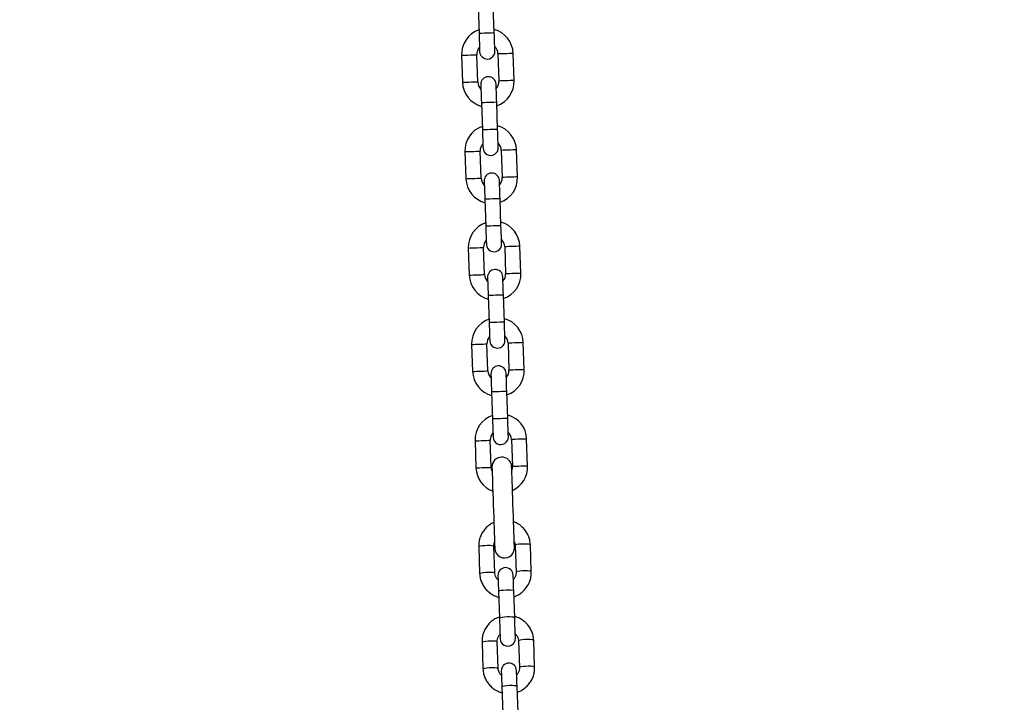
# Model space of a CAD drawing. Units: millimetres. Extents: x 0.1 to 13.3, y -4.7 to 12.1.
# Drawn here: x 1.8 to 2.2, y 7.3 to 7.5 of the extents above; entities that cross this region are included whole.
import ezdxf

# ---------------------------------------------------------------- set-up
doc = ezdxf.new("R2010")
doc.units = ezdxf.units.MM
doc.header["$PDSIZE"] = -1
doc.layers.add('DIASTASEIS', color=253, linetype='Continuous', lineweight=5)
doc.styles.get("Standard").update_dxf_attribs({"font": 'ARIALN.TTF'})
doc.dimstyles.get("Standard").update_dxf_attribs({"dimtxt": 0.18, "dimasz": 0.15, "dimexe": 0.18, "dimexo": 0.0625, "dimgap": 0.09, "dimtad": 0, "dimtih": 1, "dimtoh": 1, "dimzin": 0, "dimdsep": 46, "dimtxsty": 'Standard', "dimblk": 'OBLIQUE', "dimcen": 0.09, "dimadec": 0, "dimazin": 0, "dimtfac": 1, "dimtofl": 0, "dimtmove": 0, "dimatfit": 3, "dimfxl": 1, "dimtolj": 1, "dimtzin": 0, "dimarcsym": 0})

# ---------------------------------------------------------------- blocks, each defined once
blk = doc.blocks.new('_Oblique')
at = {"color": 0, "linetype": 'ByBlock', "lineweight": -2}
blk.add_line((-0.5, -0.5), (0.5, 0.5), dxfattribs=at)
blk = doc.blocks.new('*D10')
at = {"layer": 'Defpoints', "color": 0}
for p in [(0.6805596000603629, 9.660845598443517), (5.235227009577059, 9.660845598443517), (3.398367017650529, 6.50484301732398)]:
    blk.add_point(p, dxfattribs=at)
at = {"layer": 'DIASTASEIS', "color": 0, "lineweight": -2}
for p, q in [((5.172727009577059, 9.660845598443517), (0.5005596000603629, 9.660845598443517)), ((0.6805596000603629, 9.660845598443517), (0.6805596000603628, 8.264747445673652)), ((0.6805596000603626, 6.50484301732398), (0.6805596000603628, 7.900941170093844)), ((3.335867017650529, 6.50484301732398), (0.5005596000603627, 6.50484301732398))]:
    blk.add_line(p, q, dxfattribs=at)
at = {"layer": 'DIASTASEIS', "color": 0, "linetype": 'ByBlock', "lineweight": -2, "xscale": 0.15, "yscale": 0.15, "zscale": 0.15}
for p, rotation in [((0.6805596000603629, 9.660845598443517), 90), ((0.6805596000603626, 6.50484301732398), 270)]:
    blk.add_blockref('_Oblique', p, dxfattribs=dict(at, rotation=rotation))
at = {"layer": 'DIASTASEIS', "color": 0, "insert": (0.6805596000603628, 8.082844307883748), "char_height": 0.18, "attachment_point": 5}
blk.add_mtext('\\A1;3.20', dxfattribs=at)
blk = doc.blocks.new('OPSHA_S030')
at = {"color": 7, "linetype": 'Continuous', "lineweight": 25}
for p, q in [((15.65415231187826, 7.882074837976909), (15.65453616579062, 7.87108153610847)), ((15.66073242624289, 7.871297900969005), (15.66034857233053, 7.882291202837443)), ((15.64744082887655, 7.862228517824626), (15.64782468278891, 7.851235215956187)), ((15.65402094324118, 7.851451580816722), (15.65363708932883, 7.862444882685161)), ((15.66223184068686, 7.862745021873927), (15.66261569459921, 7.851751720005488)), ((15.66881195505148, 7.851968114668345), (15.66842810113913, 7.862961416536784)), ((15.65552035768515, 7.842898716622805), (15.6559042115975, 7.831905414754367)), ((15.66210047204977, 7.832121794516063), (15.66171661813742, 7.84311508148334)), ((15.64880887468344, 7.823052396470523), (15.64919272859579, 7.812059094602084)), ((15.65538898904806, 7.81227547436378), (15.65500513513571, 7.823268776232219)), ((15.66359988649374, 7.823568900519824), (15.6639837404061, 7.812575613552546)), ((15.67018000085837, 7.812791978413081), (15.66979614694601, 7.82378528028152)), ((15.65688840349203, 7.803722595268702), (15.65727225740439, 7.792729293400264)), ((15.66346851785666, 7.79294567316196), (15.6630846639443, 7.803938960129237)), ((15.66496793230063, 7.784392779165721), (15.66535178621298, 7.773399492198443)), ((15.67154804666525, 7.773615857058978), (15.6711641927529, 7.784609158927417)), ((15.65017692049032, 7.78387627511642), (15.65056101282126, 7.772882973247981)), ((15.65675703485495, 7.773099353009677), (15.65637318094259, 7.784092654878116)), ((15.65825644929892, 7.764546473914599), (15.65864054162985, 7.753553172046161)), ((15.66483656366354, 7.753769551807856), (15.66445270975119, 7.764762838775134)), ((15.65154496629721, 7.744700153762317), (15.65192905862814, 7.733706851893878)), ((15.65812508066183, 7.733923231655574), (15.65774122674948, 7.744916533524012)), ((15.66633597810751, 7.745216657811618), (15.66671983201987, 7.73422337084434)), ((15.67291609247214, 7.734439735704875), (15.67253223855978, 7.745433037573314)), ((15.6596244951058, 7.725370352560496), (15.66000858743674, 7.714377050692057)), ((15.66620460947043, 7.714593423003173), (15.66582075555807, 7.725586732322192)), ((15.65291301210409, 7.705524032408213), (15.65329710443503, 7.694530730539775)), ((15.6594933648873, 7.694747110301471), (15.65910927255636, 7.705740412169909)), ((15.6677040239144, 7.706040543908095), (15.66808811624533, 7.695047242039657)), ((15.67428413827902, 7.695263621801352), (15.67390028436667, 7.706256923669791)), ((15.65441552598959, 7.662501593524432), (15.65479556520468, 7.651615281993365)), ((15.66099182565695, 7.651831661755061), (15.66061178644186, 7.662717973286128)), ((15.66920653779989, 7.663018112474894), (15.66958657701498, 7.652131797218537)), ((15.67578283746725, 7.652348173254943), (15.67540279825216, 7.66323448478601)), ((15.66245237787253, 7.644391675883746), (15.66283265550619, 7.633505364352679)), ((15.66902891595846, 7.633721740389085), (15.6686486383248, 7.644608051920152)), ((15.67056123216635, 7.624223248505807), (15.67094150980002, 7.613336935112095)), ((15.67713753183371, 7.613553312079823), (15.67675749261862, 7.624439624542212)), ((15.65577022035605, 7.62370673514328), (15.65615049798971, 7.61282042268089)), ((15.66234652002341, 7.613036798717296), (15.66196648080832, 7.623923113042331)), ((15.66380707223898, 7.605596814708626), (15.66418734987265, 7.594710501780575)), ((15.67038361032492, 7.594926878282642), (15.67000333269125, 7.605813191676354))]:
    blk.add_line(p, q, dxfattribs=at)
at = {"color": 8, "linetype": 'Continuous', "lineweight": 25, "flags": 128}
for points in [[(15.66073242624289, 7.871297900969005), (15.6606854577828, 7.871296261841273), (15.66031733949667, 7.871283417040324), (15.6596256871987, 7.871259247356868), (15.65869394739157, 7.871226733023143), (15.65763441522604, 7.871189718538737), (15.65657464464194, 7.871152704054332), (15.65564290483481, 7.871120189720607), (15.65495125253683, 7.87109602003715), (15.65458337266928, 7.871083175236201), (15.65453616579062, 7.87108153610847)], [(15.64744082887655, 7.862228517824626), (15.64762774904257, 7.862235044533229), (15.64816562135702, 7.862253819996333), (15.64898983438498, 7.86228260903976), (15.65000096757895, 7.862317924791789), (15.65107695062643, 7.862355475717997), (15.6520880838204, 7.862390791470027), (15.65291229684836, 7.862419580513453), (15.65345016916281, 7.862438355976558), (15.65363708932883, 7.862444882685161), (15.65363708932883, 7.862444882685161)], [(15.66842810113913, 7.862961416536784), (15.66824118097311, 7.862954889828181), (15.66770330865866, 7.862936084562755), (15.6668790956307, 7.862907295519328), (15.66586796243674, 7.862872009569621), (15.66479197938925, 7.86283442884109), (15.66378084619528, 7.862799113089061), (15.66295663316733, 7.862770324045634), (15.66241876085287, 7.86275154858253), (15.66223184068686, 7.862745021873927), (15.66223184068686, 7.862745021873927)], [(15.64782468278891, 7.851235215956187), (15.64801160295492, 7.85124174266479), (15.64854971368796, 7.851260518127894), (15.64937392671591, 7.851289307171321), (15.6503848214913, 7.85132462292335), (15.65146080453879, 7.851362203651881), (15.65247193773276, 7.851397489601588), (15.65329615076071, 7.851426278645015), (15.65383426149374, 7.851445054108119), (15.65402094324118, 7.851451580816722), (15.65402094324118, 7.851451580816722)], [(15.66881195505148, 7.851968114668345), (15.66862503488547, 7.851961587959742), (15.66808716257101, 7.851942782694316), (15.66726294954306, 7.851914023453212), (15.66625181634909, 7.851878707701182), (15.6651758333016, 7.851841126972651), (15.66416493852621, 7.851805811220622), (15.66334048707968, 7.851777051979518), (15.66280261476523, 7.851758246714091), (15.66261569459921, 7.851751720005488), (15.66261569459921, 7.851751720005488)], [(15.66171661813742, 7.84311508148334), (15.66166964967734, 7.843113442355609), (15.6613015313912, 7.84310059755466), (15.66060987909323, 7.843076442772364), (15.6596781392861, 7.843043898636317), (15.65861860712057, 7.843006899053073), (15.65755883653647, 7.842969899469828), (15.65662709672934, 7.842937355333781), (15.65593544443136, 7.842913200551486), (15.65556756456381, 7.842900355750537), (15.65552035768515, 7.842898716622805)], [(15.66210047204977, 7.832121794516063), (15.66205350358969, 7.83212014048717), (15.66168538530356, 7.832107295686221), (15.66099373300558, 7.832083140903926), (15.66006199319845, 7.832050596767878), (15.65900246103293, 7.832013597184634), (15.65794269044882, 7.83197659760139), (15.65701095064169, 7.831944053465342), (15.65631929834372, 7.831919898683047), (15.65595141847616, 7.831907053882098), (15.6559042115975, 7.831905414754367)], [(15.64880887468344, 7.823052396470523), (15.64899579484945, 7.823058923179126), (15.64953366716391, 7.82307769864223), (15.65035811861044, 7.823106487685656), (15.65136901338583, 7.823141788536525), (15.65244499643332, 7.823179369265056), (15.65345612962729, 7.823214670115924), (15.65428034265524, 7.82324345915935), (15.65481845338827, 7.823262249523616), (15.65500513513571, 7.823268776232219), (15.65500513513571, 7.823268776232219)], [(15.66979614694601, 7.82378528028152), (15.66960922678, 7.823778753572917), (15.66907135446554, 7.823759978109813), (15.66824714143759, 7.823731189066386), (15.66723600824362, 7.823695888215518), (15.66616002519613, 7.823658307486987), (15.66514889200216, 7.823623006636119), (15.66432467897421, 7.823594217592692), (15.66378680665976, 7.823575427228427), (15.66359988649374, 7.823568900519824), (15.66359988649374, 7.823568900519824)], [(15.67018000085837, 7.812791978413081), (15.66999331911093, 7.812785451704478), (15.6694552083779, 7.812766676241374), (15.66863099534994, 7.812737887197947), (15.66761986215597, 7.812702586347079), (15.66654387910849, 7.812665005618548), (15.6655329843331, 7.81262970476768), (15.66470853288656, 7.812600915724254), (15.66417066057211, 7.812582125359988), (15.6639837404061, 7.812575613552546), (15.6639837404061, 7.812575613552546)], [(15.64919272859579, 7.812059094602084), (15.64937964876181, 7.812065621310687), (15.64991775949484, 7.812084411674952), (15.65074197252279, 7.812113185817218), (15.65175286729819, 7.812148501569247), (15.65282885034567, 7.812186067396617), (15.65383998353964, 7.812221383148646), (15.65466419656759, 7.812250157290912), (15.65520230730063, 7.812268947655177), (15.65538898904806, 7.81227547436378), (15.65538898904806, 7.81227547436378)], [(15.6630846639443, 7.803938960129237), (15.66303769548422, 7.803937321001506), (15.66266957719809, 7.803924476200557), (15.66197792490011, 7.803900321418261), (15.66104618509299, 7.803867777282214), (15.65998665292746, 7.80383077769897), (15.65892688234335, 7.803793778115725), (15.65799514253622, 7.803761233979678), (15.65730349023825, 7.803737079197383), (15.6569356103707, 7.803724234396434), (15.65688840349203, 7.803722595268702)], [(15.66346851785666, 7.79294567316196), (15.66342154939657, 7.792944019133067), (15.66305343111044, 7.792931174332118), (15.66236201723105, 7.792907019549823), (15.66143003900534, 7.792874475413775), (15.66037050683981, 7.792837475830531), (15.65931097467428, 7.792800476247287), (15.65837899644858, 7.792767932111239), (15.6576873441506, 7.792743777328944), (15.65731946428305, 7.792730932527995), (15.65727225740439, 7.792729293400264)], [(15.6711641927529, 7.784609158927417), (15.67097727258688, 7.784602632218814), (15.67043940027243, 7.78458385675571), (15.66961518724447, 7.784555067712283), (15.6686040540505, 7.784519766861415), (15.66752807100302, 7.784482186132884), (15.66651693780905, 7.784446885282016), (15.6656927247811, 7.784418096238589), (15.66515485246664, 7.784399305874324), (15.66496793230063, 7.784392779165721), (15.66496793230063, 7.784392779165721)], [(15.65017692049032, 7.78387627511642), (15.65036384065634, 7.783882801825023), (15.65090171297079, 7.783901577288127), (15.65172616441733, 7.783930366331553), (15.65273705919272, 7.783965667182422), (15.6538130422402, 7.784003247910952), (15.65482417543417, 7.784038548761821), (15.65564838846213, 7.784067337805247), (15.65618649919516, 7.784086128169513), (15.65637318094259, 7.784092654878116), (15.65637318094259, 7.784092654878116)], [(15.65056101282126, 7.772882973247981), (15.65074769456869, 7.772889499956584), (15.65128580530173, 7.772908290320849), (15.65211001832968, 7.772937064463115), (15.65312115152365, 7.772972380215144), (15.65419689615256, 7.773009946042514), (15.65520802934653, 7.773045261794543), (15.65603224237448, 7.773074035936808), (15.65657035310751, 7.773092826301074), (15.65675703485495, 7.773099353009677), (15.65675703485495, 7.773099353009677)], [(15.67154804666525, 7.773615857058978), (15.67136136491781, 7.773609345251536), (15.67082325418478, 7.773590554887271), (15.66999904115683, 7.773561765843844), (15.66898790796286, 7.773526464992976), (15.66791192491537, 7.773488884264445), (15.66690103013998, 7.773453583413577), (15.66607681711203, 7.77342479437015), (15.665538706379, 7.773406004005885), (15.66535178621298, 7.773399492198443), (15.66535178621298, 7.773399492198443)], [(15.66445270975119, 7.764762838775134), (15.66440574129111, 7.764761199647403), (15.66403762300497, 7.764748354846454), (15.663345970707, 7.764724200064158), (15.66241423089987, 7.764691655928111), (15.66135469873434, 7.764654656344867), (15.66029492815024, 7.764617656761622), (15.65936318834311, 7.764585112625575), (15.65867153604513, 7.76456095784328), (15.65830365617758, 7.764548113042331), (15.65825644929892, 7.764546473914599)], [(15.66483656366354, 7.753769551807856), (15.66478959520346, 7.753767897778964), (15.66442147691733, 7.753755052978015), (15.66373006303793, 7.75373089819572), (15.66279808481222, 7.753698354059672), (15.6617385526467, 7.753661354476428), (15.66067902048117, 7.753624354893184), (15.65974704225546, 7.753591810757136), (15.65905538995749, 7.753567670876002), (15.65868751008993, 7.753554811173892), (15.65864054162985, 7.753553172046161)], [(15.65154496629721, 7.744700153762317), (15.65173188646322, 7.744706680470919), (15.65226999719626, 7.744725470835185), (15.65309421022421, 7.74475424497745), (15.6541051049996, 7.74478956072948), (15.65518108804709, 7.744827126556849), (15.65619222124106, 7.744862442308879), (15.65701643426901, 7.744891216451144), (15.65755454500204, 7.74491000681541), (15.65774122674948, 7.744916533524012), (15.65774122674948, 7.744916533524012)], [(15.67253223855978, 7.745433037573314), (15.67234555681235, 7.745426510864711), (15.67180744607931, 7.745407735401606), (15.67098323305136, 7.74537894635818), (15.66997209985739, 7.745343645507312), (15.6688961168099, 7.745306064778781), (15.66788522203451, 7.745270763927913), (15.66706077058798, 7.745241974884486), (15.66652289827353, 7.745223184520221), (15.66633597810751, 7.745216657811618), (15.66633597810751, 7.745216657811618)], [(15.65192905862814, 7.733706851893878), (15.65211574037558, 7.733713378602481), (15.65265385110861, 7.733732168966746), (15.65347806413656, 7.733760943109012), (15.65448919733053, 7.733796258861041), (15.65556494195944, 7.733833824688411), (15.65657607515341, 7.73386914044044), (15.65740028818136, 7.733897914582705), (15.6579383989144, 7.733916704946971), (15.65812508066183, 7.733923231655574), (15.65812508066183, 7.733923231655574)], [(15.67291609247214, 7.734439735704875), (15.6727294107247, 7.734433223897433), (15.67219129999167, 7.734414433533168), (15.67136708696371, 7.734385644489741), (15.67035595376974, 7.734350343638873), (15.66927997072226, 7.734312762910342), (15.66826907594687, 7.734277462059474), (15.66744486291891, 7.734248673016047), (15.66690675218588, 7.734229897552943), (15.66671983201987, 7.73422337084434), (15.66671983201987, 7.73422337084434)], [(15.66582075555807, 7.725586732322192), (15.66577378709799, 7.7255850782933), (15.66540566881186, 7.72557223349235), (15.66471401651388, 7.725548078710055), (15.66378227670675, 7.725515534574008), (15.66272274454123, 7.725478534990764), (15.66166297395712, 7.725441535407519), (15.66073123414999, 7.725408991271472), (15.66003958185202, 7.725384836489177), (15.65967170198446, 7.725371991688228), (15.6596244951058, 7.725370352560496)], [(15.66620460947043, 7.714593423003173), (15.66615764101034, 7.714591783875441), (15.66578976114279, 7.714578931623912), (15.66509810884482, 7.714554776841617), (15.66416613061911, 7.71452224015615), (15.66310659845358, 7.714485240572905), (15.66204706628805, 7.71444823353908), (15.66111508806235, 7.714415696853614), (15.66042367418295, 7.714391542071318), (15.66005555589682, 7.714378689819789), (15.66000858743674, 7.714377050692057)], [(15.65291301210409, 7.705524032408213), (15.65309993227011, 7.705530559116816), (15.65363804300314, 7.705549342030501), (15.6544622560311, 7.705578123623347), (15.65547315080649, 7.705613431924796), (15.65654913385397, 7.705651005202746), (15.65756026704794, 7.705686313504195), (15.6583844800759, 7.705715095097041), (15.65892259080893, 7.705733885461306), (15.65910927255636, 7.705740412169909), (15.65910927255636, 7.705740412169909)], [(15.67390028436667, 7.706256923669791), (15.67371360261923, 7.706250396961188), (15.6731754918862, 7.706231606596923), (15.67235127885824, 7.706202825004077), (15.67134014566427, 7.706167516702628), (15.67026416261679, 7.706129943424678), (15.6692532678414, 7.706094635123229), (15.66842905481344, 7.706065853530383), (15.66789094408041, 7.706047070616698), (15.6677040239144, 7.706040543908095), (15.6677040239144, 7.706040543908095)], [(15.65329710443503, 7.694530730539775), (15.65348378618246, 7.694537257248378), (15.65402189691549, 7.694556047612643), (15.65484610994345, 7.694584829205489), (15.65585724313742, 7.694620137506938), (15.6569332261849, 7.694657710784888), (15.65794412096029, 7.694693019086337), (15.65876833398825, 7.694721800679183), (15.65930644472128, 7.694740583592868), (15.6594933648873, 7.694747110301471), (15.6594933648873, 7.694747110301471)], [(15.67428413827902, 7.695263621801352), (15.67409745653158, 7.695257095092749), (15.67355934579855, 7.695238312179065), (15.6727351327706, 7.695209530586219), (15.67172399957663, 7.69517422228477), (15.67064825494772, 7.69513664900682), (15.66963712175375, 7.695101340705371), (15.6688129087258, 7.695072559112525), (15.66827479799277, 7.695053768748259), (15.66808811624533, 7.695047242039657), (15.66808811624533, 7.695047242039657)], [(15.65441552598959, 7.662501593524432), (15.65459720094687, 7.66265558957479), (15.65513054330832, 7.662804057294345), (15.65595141847616, 7.662929100388503), (15.65696088274008, 7.663015623980975), (15.65803686578757, 7.663053197258925), (15.65904966791159, 7.663037290269351), (15.65987721879965, 7.662969817811465), (15.66041985948569, 7.66285891591928), (15.66061178644186, 7.662717973286128)], [(15.67540279825216, 7.66323448478601), (15.67521063287741, 7.663375434869742), (15.67466823060995, 7.663486329311347), (15.67384067972189, 7.663553801769233), (15.67282763917929, 7.663569708758807), (15.67175189455038, 7.663532135480857), (15.67074243028647, 7.663445611888385), (15.66992155511862, 7.663320576244807), (15.66938821275717, 7.663172101074672), (15.66920653779989, 7.663018112474894), (15.66920653779989, 7.663018112474894)], [(15.67578283746725, 7.652348378145909), (15.67559091051108, 7.652489119613385), (15.67504826982504, 7.65260001405499), (15.67422071893698, 7.652667486512875), (15.67320791681296, 7.65268339350245), (15.67213193376547, 7.6526458202245), (15.67112270792013, 7.652559296632027), (15.67030183275229, 7.65243426098845), (15.66976825197226, 7.652285789543605), (15.66958657701498, 7.652131797218537)], [(15.65479556520468, 7.651615483159041), (15.65497724016195, 7.651769278043723), (15.65551082094198, 7.651917749488568), (15.65633169610983, 7.652042785132146), (15.65734092195517, 7.652129308724618), (15.65841690500265, 7.652166882002568), (15.65942970712668, 7.652150975012994), (15.66025749643332, 7.652083502555108), (15.66079989870077, 7.651972604388213), (15.66099182565695, 7.651831661755061)], [(15.66245237787253, 7.644391675883746), (15.66249696214682, 7.644468193346476), (15.66286007364279, 7.64462175726316), (15.66354767282492, 7.644760621184325), (15.66447679002768, 7.644868032479501), (15.66553536851889, 7.644931038314319), (15.66659609277731, 7.64494203909657), (15.66753045518881, 7.644899704897618), (15.66822616060263, 7.644809146815753), (15.66859904726034, 7.644681279951548), (15.6686486383248, 7.644608051920152)], [(15.66283265550619, 7.633505364352679), (15.66287700136191, 7.633581878090119), (15.66324011285788, 7.633735445732093), (15.66392771204001, 7.633874305927968), (15.66485682924277, 7.633981720948434), (15.66591564615256, 7.634044723057961), (15.6669761319924, 7.634055723840213), (15.6679104944039, 7.634013393366551), (15.66860619981772, 7.633922831559396), (15.66897908647543, 7.633794968420482), (15.66902891595846, 7.633721740389085)], [(15.65577022035605, 7.62370673514328), (15.65595189531332, 7.623860729330993), (15.65648547609335, 7.624009198913193), (15.6573063512612, 7.624134236419415), (15.65831557710653, 7.624220760011887), (15.65939156015402, 7.624258333289838), (15.66040436227804, 7.624242426300263), (15.66123191316611, 7.624174953842378), (15.66177455385214, 7.624064057538128), (15.66196648080832, 7.623923113042331)], [(15.67675749261862, 7.624439624542212), (15.67656556566244, 7.624580570900655), (15.67602292497641, 7.624691467204904), (15.67519537408835, 7.624758937800145), (15.67418257196432, 7.624774846652365), (15.67310658891684, 7.624737273374414), (15.6720973630715, 7.624650749781942), (15.67127648790365, 7.62452571227572), (15.67074290712362, 7.624377242693519), (15.67056123216635, 7.624223248505807), (15.67056123216635, 7.624223248505807)], [(15.65615049798971, 7.612820622915244), (15.65633217294699, 7.612974416868603), (15.65686551530844, 7.613122886450803), (15.65768639047629, 7.613247923957026), (15.65869561632162, 7.613334447549498), (15.65977159936911, 7.613372020827448), (15.66078463991171, 7.613356111975229), (15.66161219079977, 7.613288641379988), (15.66215459306723, 7.613177745075738), (15.66234652002341, 7.613036798717296)], [(15.67713753183371, 7.613553516039467), (15.67694560487753, 7.613694257506943), (15.67640320261008, 7.613805153811192), (15.67557541330343, 7.613872625337756), (15.67456261117941, 7.613888533258653), (15.67348662813193, 7.613850959980702), (15.67247740228659, 7.61376443638823), (15.67165652711874, 7.613639398882007), (15.67112318475729, 7.613490929299807), (15.67094150980002, 7.613336935112095)], [(15.66380707223898, 7.605596814708626), (15.66385165651327, 7.605673330774373), (15.66421476800924, 7.60582689608804), (15.66490236719137, 7.605965759077883), (15.66583148439413, 7.606073171304381), (15.66689030130392, 7.606136176673537), (15.66795078714377, 7.606147176524466), (15.66888514955527, 7.606104843722498), (15.66958085496908, 7.606014283777988), (15.6699537416268, 7.605886420639074), (15.67000333269125, 7.605813191676354)]]:
    blk.add_lwpolyline(points, dxfattribs=at)
at = {"color": 7, "linetype": 'Continuous', "lineweight": 25, "flags": 128}
for points in [[(15.65453616579062, 7.87108153610847), (15.65458671052939, 7.869638746077037), (15.65463510950094, 7.868251388365245), (15.65467969377524, 7.866972809130168), (15.65471879442221, 7.865852122599101), (15.65475098093039, 7.864932393127894), (15.6547748227883, 7.864248996073222), (15.6547896047402, 7.863828127676463), (15.65479461153036, 7.863686030203318)], [(15.66099063356405, 7.863902424866176), (15.66098586519247, 7.86404452233932), (15.66097108324057, 7.864465360933757), (15.66094724138266, 7.865148787790751), (15.66091505487448, 7.866068517261958), (15.66087595422751, 7.867189203793025), (15.66083136995321, 7.868467783028102), (15.66078297098166, 7.869855110937571), (15.66073242624289, 7.871297900969005)], [(15.65526215036398, 7.850294207626796), (15.65526715715414, 7.850152110153651), (15.65528170068747, 7.849731256658053), (15.65530578096396, 7.849047829801059), (15.65533772905356, 7.848128115231013), (15.65537682970053, 7.847007428699946), (15.6554216523934, 7.845728849464869), (15.65547005136496, 7.844341491753077), (15.65552035768515, 7.842898716622805)], [(15.66171661813742, 7.84311508148334), (15.66166631181723, 7.844557871514773), (15.66161791284567, 7.845945214325404), (15.6615730901528, 7.847223808461642), (15.66153398950583, 7.848344494992709), (15.66150180299765, 7.849264209562755), (15.66147796113974, 7.849947636419749), (15.66146341760641, 7.850368475014186), (15.66145841081625, 7.85051057248733)], [(15.6559042115975, 7.831905414754367), (15.65595475633627, 7.830462624722934), (15.65600315530783, 7.829075281912303), (15.65604773958212, 7.827796702677226), (15.65608684022909, 7.826676001244998), (15.65611902673727, 7.825756286674952), (15.65614286859518, 7.825072859817958), (15.65615765054709, 7.824652021223521), (15.65616265733725, 7.824509923750377)], [(15.66235867937094, 7.824726288610911), (15.66235391099936, 7.824868400985217), (15.66233912904745, 7.825289239579654), (15.66231528718954, 7.825972666436648), (15.66228310068136, 7.826892381006694), (15.66224400003439, 7.828013067537761), (15.6621994157601, 7.829291661673999), (15.66215101678854, 7.83067900448463), (15.66210047204977, 7.832121794516063)], [(15.65663019617087, 7.811118086272693), (15.65663520296103, 7.810975973898387), (15.65664998491293, 7.81055513530395), (15.65667382677084, 7.809871723348117), (15.65670577486044, 7.80895199387691), (15.65674487550741, 7.807831307345843), (15.65678969820028, 7.806552728110766), (15.65683809717184, 7.805165385300135), (15.65688840349203, 7.803722595268702)], [(15.6630846639443, 7.803938960129237), (15.66303435762411, 7.80538175016067), (15.66298595865256, 7.806769092971301), (15.66294113595968, 7.808047687107539), (15.66290203531271, 7.809168373638606), (15.66286984880453, 7.810088088208651), (15.66284600694662, 7.810771515065646), (15.6628314634133, 7.811192353660083), (15.66282645662314, 7.811334451133227)], [(15.65727225740439, 7.792729293400264), (15.65732280214316, 7.791286503368831), (15.65737120111471, 7.7898991605582), (15.65741578538901, 7.788620581323123), (15.65745488603598, 7.787499894792056), (15.65748707254416, 7.786580165320849), (15.65751091440207, 7.785896753365016), (15.65752569635397, 7.785475899869418), (15.65753070314413, 7.785333802396273)], [(15.6637269635964, 7.785550182157969), (15.66372195680624, 7.785692279631114), (15.66370717485434, 7.786113118225551), (15.66368333299643, 7.786796545082545), (15.66365114648825, 7.787716259652591), (15.66361204584128, 7.788836946183658), (15.66356746156698, 7.790115540319896), (15.66351906259543, 7.791502883130526), (15.66346851785666, 7.79294567316196)], [(15.65799824197775, 7.771941964918589), (15.65800324876791, 7.771799852544284), (15.65801803071982, 7.771379013949847), (15.65804187257773, 7.770695601994014), (15.65807382066733, 7.769775872522807), (15.65811315973288, 7.76865518599174), (15.65815774400717, 7.767376606756663), (15.65820614297873, 7.765989263946032), (15.65825644929892, 7.764546473914599)], [(15.66445270975119, 7.764762838775134), (15.664402403431, 7.766205628806567), (15.66435400445944, 7.767592971617198), (15.66430918176657, 7.768871565753436), (15.6642700811196, 7.769992252284503), (15.66423813303, 7.770911966854548), (15.66421405275351, 7.771595393711543), (15.66419950922018, 7.77201623230598), (15.66419450243002, 7.772158344680285)], [(15.65864054162985, 7.753553172046161), (15.65869084795004, 7.752110382014727), (15.6587392469216, 7.750723039204097), (15.65878383119589, 7.74944445996902), (15.65882293184286, 7.748323773437953), (15.65885511835104, 7.747404043966746), (15.65887896020895, 7.746720632010913), (15.65889374216086, 7.746299778515315), (15.65889874895102, 7.74615768104217)], [(15.66509500940329, 7.746374060803866), (15.66509000261313, 7.746516158277011), (15.66507522066122, 7.746936996871447), (15.66505137880331, 7.747620423728442), (15.66501919229513, 7.748540138298488), (15.66498009164816, 7.749660824829554), (15.66493550737387, 7.750939418965793), (15.66488710840231, 7.752326761776423), (15.66483656366354, 7.753769551807856)], [(15.65936628778464, 7.732765843564486), (15.6593712945748, 7.732623731190181), (15.6593860765267, 7.732202892595744), (15.65940991838461, 7.731519480639911), (15.65944186647421, 7.730599751168704), (15.65948120553976, 7.729479064637637), (15.65952578981405, 7.72820048540256), (15.65957418878561, 7.726813142591929), (15.6596244951058, 7.725370352560496)], [(15.66582075555807, 7.725586732322192), (15.66577044923788, 7.727029507452464), (15.66572205026633, 7.728416850263095), (15.66567722757345, 7.729695444399333), (15.66563812692648, 7.7308161309304), (15.66560617883688, 7.731735845500445), (15.66558233697897, 7.73241927235744), (15.66556755502707, 7.732840110951877), (15.66556254823691, 7.732982223326182)], [(15.66000858743674, 7.714377050692057), (15.66005889375693, 7.712934260660624), (15.66010729272848, 7.711546917849994), (15.66015187700278, 7.710268331164336), (15.66019121606833, 7.709147644633269), (15.66022316415793, 7.708227922612643), (15.66024700601584, 7.707544503206229), (15.66026178796774, 7.707123657161212), (15.6602667947579, 7.706981559688067)], [(15.66646305521017, 7.707197931999183), (15.66645804842001, 7.707340036922908), (15.66644326646811, 7.707760882967925), (15.6664194246102, 7.708444302374339), (15.66638723810202, 7.709364024394965), (15.66634813745505, 7.710484710926032), (15.66630355318075, 7.711763297611689), (15.6662551542092, 7.71315064042232), (15.66620460947043, 7.714593423003173)], [(15.659848131733, 7.693180566126323), (15.65974990327841, 7.693426487440085), (15.6594933648873, 7.694747110301471)], [(15.65979305704123, 7.694757578367209), (15.65979949434286, 7.694573400014853), (15.65981856782919, 7.694024977678275), (15.65985003908163, 7.693124560111976), (15.65989319284445, 7.691892263883567), (15.65994683702475, 7.690355618888354), (15.66000977952963, 7.688548942500567), (15.66008106668478, 7.68651260196588), (15.66015855272299, 7.684292083078837), (15.66024080713278, 7.681936991805053), (15.66032592256552, 7.679499929243541), (15.66041199167258, 7.677035336786723), (15.66049710710531, 7.674598274225211), (15.6605793615151, 7.672243175500846), (15.66065684755331, 7.670022656613803), (15.66072789628988, 7.667986316079116), (15.66079107721335, 7.666179639691329), (15.66084472139364, 7.664642994696116), (15.66088763673788, 7.663410698467708), (15.66091910799032, 7.662510280901408), (15.66093841989523, 7.66196186229012), (15.66094485719687, 7.661777683937764)], [(15.66893998582846, 7.662056879544473), (15.66893354852682, 7.662241057896829), (15.66891423662192, 7.662789483958697), (15.66888276536947, 7.663689894074416), (15.66883985002524, 7.664922190302825), (15.66878620584494, 7.666458842748618), (15.66872302492148, 7.668265511685824), (15.6686519761849, 7.670301852220511), (15.6685744901467, 7.672522371107554), (15.66849223573691, 7.67487746983192), (15.66840712030417, 7.677314532393432), (15.66832105119711, 7.679779124850249), (15.66823593576437, 7.682216187411761), (15.66815368135458, 7.684571278685546), (15.66807619531637, 7.686791797572589), (15.66800490816122, 7.688828138107276), (15.66794196565634, 7.690634814495063), (15.66788832147604, 7.692171459490275), (15.66784516771322, 7.693403755718684), (15.66781369646078, 7.694304173284984), (15.66779462297445, 7.694852595621562), (15.66778818567282, 7.695036773973918)], [(15.66808811624533, 7.695047242039657), (15.66792408426291, 7.693711934083915), (15.66784326036459, 7.693459761733031)], [(15.6622301717568, 7.650757913881755), (15.66223422487265, 7.650639889234519), (15.66224638422018, 7.650289574110722), (15.66226641138083, 7.649718155557132), (15.66229335268027, 7.648943872595048), (15.66232673128134, 7.647991435075021), (15.66236511667258, 7.646891245091176), (15.66240755517966, 7.645678420955157), (15.66245237787253, 7.644391675883746)], [(15.6686486383248, 7.644608051920152), (15.66860381563193, 7.645894800716853), (15.66856137712485, 7.647107621127581), (15.66852299173361, 7.648207811111426), (15.66848961313254, 7.649160248631453), (15.6684626718331, 7.649934531593537), (15.66844264467245, 7.650505950147128), (15.66843048532492, 7.650856265270924), (15.66842643220907, 7.65097428991816)], [(15.66283265550619, 7.633505364352679), (15.66288773019797, 7.631928039187407), (15.66294185121542, 7.63037567532978), (15.66299263437277, 7.628918960163212), (15.6630379339028, 7.627624229932046), (15.66307536561972, 7.626550442943191), (15.66310349901205, 7.625746497357106), (15.66312090356833, 7.625249003464198), (15.6631268640328, 7.625080616617417)], [(15.66932312448508, 7.625296994516468), (15.6693171640206, 7.625465381363249), (15.66929975946432, 7.625962875256157), (15.66927162607199, 7.626766818979597), (15.66923419435507, 7.627840605968451), (15.66918889482504, 7.629135338062262), (15.66913811166769, 7.630592053228831), (15.66908399065024, 7.632144418949103), (15.66902891595846, 7.633721740389085)], [(15.66358486612326, 7.611963052706635), (15.6635889192391, 7.611845026196754), (15.66360131700522, 7.611494712935603), (15.66362110574728, 7.610923294382012), (15.6636482854653, 7.610149009557283), (15.66368142564779, 7.609196572968578), (15.66371981103903, 7.608096384847379), (15.66376224954611, 7.606883561642682), (15.66380707223898, 7.605596814708626)], [(15.67000333269125, 7.605813191676354), (15.66995850999838, 7.607099938610411), (15.6699160714913, 7.608312761815107), (15.66987768610007, 7.609412949936306), (15.66984454591757, 7.610365386525011), (15.66981736619955, 7.61113967134974), (15.66979733903891, 7.611711089903331), (15.66978517969137, 7.612061403164482), (15.66978112657553, 7.612179429674363)]]:
    blk.add_lwpolyline(points, dxfattribs=at)
at = {"color": 7, "linetype": 'Continuous', "lineweight": 25}
for centre, radius, start, end in [((15.65793449390976, 7.862594958400443), 0.01050000000000022, 109.1718151771017, 182.0000000019343), ((15.65793449390976, 7.862594958400443), 0.0105000000000002, 2.000000001934533, 74.82818481050238), ((15.65793449390976, 7.862594958400443), 0.004300000000000246, 138.1313356480162, 182.0000000019343), ((15.65793449390976, 7.862594958400443), 0.004300000000000231, 2.000000001934533, 45.86866432527454), ((15.65789261451455, 7.863794227392866), 0.003100000000000431, 182.0000000019343, 2.000000001934533), ((15.65836026776988, 7.850402390310812), 0.003100000000000431, 2.000000001934533, 182.0000000019343), ((15.65831838837285, 7.851601659303235), 0.01050000000000022, 182.0000000019343, 254.8281848105023), ((15.65831838837285, 7.851601659303235), 0.004300000000000486, 182.0000000019343, 225.8686643252744), ((15.65831838837285, 7.851601659303235), 0.004300000000000246, 318.1313356480162, 2.000000001934533), ((15.65831838837285, 7.851601659303235), 0.0105000000000002, 289.1718151771017, 2.000000001934533), ((15.65930255418125, 7.823418837981301), 0.0105000000000002, 109.1718151771017, 182.0000000019343), ((15.65930255418125, 7.823418837981301), 0.01049999999999996, 2.000000001934533, 74.82818481050238), ((15.65930255418125, 7.823418837981301), 0.004300000000000312, 138.1313356480162, 182.0000000019343), ((15.65926067478422, 7.824618106973723), 0.003100000000000447, 182.0000000019343, 2.000000001934533), ((15.65930255418125, 7.823418837981301), 0.004300000000000141, 2.000000001934533, 45.86866432527454), ((15.65972832804137, 7.811226269891669), 0.003100000000000431, 2.000000001934533, 182.0000000019343), ((15.65968644864434, 7.812425538884092), 0.004300000000000262, 318.1313356480162, 2.000000001934533), ((15.65968644864434, 7.812425538884092), 0.01049999999999947, 289.1718151771017, 2.000000001934533), ((15.65968644864434, 7.812425538884092), 0.01049999999999996, 182.0000000019343, 254.8281848105023), ((15.65968644864434, 7.812425538884092), 0.004300000000000466, 182.0000000019343, 225.8686643252744), ((15.66067061445092, 7.784242717562158), 0.01050000000000019, 109.1718151771017, 182.0000000019343), ((15.66067061445092, 7.784242717562158), 0.0105000000000004, 2.000000001934533, 74.82818481050238), ((15.66067061445092, 7.784242717562158), 0.004300000000000009, 138.1313356480162, 182.0000000019343), ((15.66062873505571, 7.785441986554581), 0.003100000000000447, 182.0000000019343, 2.000000001934533), ((15.66067061445092, 7.784242717562158), 0.004300000000000246, 2.000000001934533, 45.86866432527454), ((15.66105450891583, 7.77324941846495), 0.01050000000000016, 182.0000000019343, 254.8281848105023), ((15.66105450891583, 7.77324941846495), 0.004299999999999853, 182.0000000019343, 225.8686643252744), ((15.66109638831104, 7.772050149472527), 0.003100000000000447, 2.000000001934533, 182.0000000019343), ((15.66105450891583, 7.77324941846495), 0.004300000000000246, 318.1313356480162, 2.000000001934533), ((15.66105450891583, 7.77324941846495), 0.01050000000000049, 289.1718151771017, 2.000000001934533), ((15.66203867472241, 7.745066597143015), 0.01050000000000076, 109.1718151771017, 182.0000000019343), ((15.66203867472241, 7.745066597143015), 0.01050000000000064, 2.000000001934533, 74.82818481050238), ((15.66203867472241, 7.745066597143015), 0.004300000000000312, 138.1313356480162, 182.0000000019343), ((15.66199679532538, 7.746265866135438), 0.003100000000000431, 182.0000000019343, 2.000000001934533), ((15.66203867472241, 7.745066597143015), 0.004300000000000466, 2.000000001934533, 45.86866432527454), ((15.66242256918549, 7.734073298045807), 0.0105000000000006, 182.0000000019343, 254.8281848105023), ((15.66242256918549, 7.734073298045807), 0.004300000000000179, 182.0000000019343, 225.8686643252744), ((15.66246444858253, 7.732874029053384), 0.003100000000000415, 2.000000001934533, 182.0000000019343), ((15.66242256918549, 7.734073298045807), 0.004300000000000231, 318.1313356480162, 2.000000001934533), ((15.66242256918549, 7.734073298045807), 0.01050000000000092, 289.1718151771017, 2.000000001934533), ((15.66340673499208, 7.705890476723873), 0.0105000000000002, 109.1718151771017, 182.0000000019343), ((15.66340673499208, 7.705890476723873), 0.0105000000000002, 2.000000001934533, 74.82818481050238), ((15.66340673499208, 7.705890476723873), 0.004300000000000262, 138.1313356480162, 182.0000000019343), ((15.66340673499208, 7.705890476723873), 0.004300000000000246, 2.000000001934533, 45.86866432527454), ((15.66336485559687, 7.707089745716296), 0.003100000000000431, 182.0000000019343, 2.000000001934533), ((15.66379062945698, 7.694897177626665), 0.004000000000000304, 2.000000001934533, 182.0000000019343), ((15.66379062945698, 7.694897177626665), 0.0105000000000002, 182.0000000019343, 249.6073122470545), ((15.66379062945698, 7.694897177626665), 0.0105000000000002, 294.392687824339, 2.000000001934533), ((15.66494231284805, 7.661917280335039), 0.004000000000000288, 182.0000000019343, 2.000000001934533), ((15.66532822847394, 7.650866102713955), 0.003100000000000431, 2.000000001934533, 182.0000000019343), ((15.66622489945503, 7.625188805407781), 0.003100000000000447, 182.0000000019343, 2.000000001934533), ((15.66668297487622, 7.612071241605683), 0.003100000000000415, 2.000000001934533, 182.0000000019343)]:
    blk.add_arc(centre, radius, start, end, dxfattribs=at)
for points, knots in [([(15.66057626207358, 7.672327136093593), (15.66039485959, 7.67225570645973), (15.65964769650482, 7.671961501082698), (15.65847402755089, 7.671154638058162), (15.65711733342751, 7.669938055441655), (15.65600527104898, 7.66848759470917), (15.65515811500036, 7.66687355517319), (15.65461033141101, 7.665137924808953), (15.65440330258998, 7.663658788757168), (15.65441260161124, 7.662778445862607), (15.65441552598959, 7.662501593524432)], [0, 0, 0, 0, 0.04735109841566871, 0.1950303666655825, 0.3426649302395272, 0.4902271802703957, 0.6377156551122586, 0.7851062749515816, 0.93241970758073, 1, 1, 1, 1]), ([(15.67540279825216, 7.66323448478601), (15.67537733874151, 7.663610598127654), (15.67531116290839, 7.664588213728386), (15.6749345028863, 7.666135918067305), (15.6742201896238, 7.667806630698344), (15.67322112082429, 7.669327376156382), (15.6719757142716, 7.670660897498458), (15.67050880157576, 7.671733562640149), (15.6693506473318, 7.672390194633628), (15.66866977608215, 7.672590443219399), (15.66857091386801, 7.672619519227958)], [0, 0, 0, 0, 0.0919321231919877, 0.2389553037589838, 0.3860775487100978, 0.5332077636349558, 0.6803954025363398, 0.8276307542310944, 0.9749720593234772, 1, 1, 1, 1]), ([(15.66061178644186, 7.662717973286128), (15.66061056642566, 7.662869577498661), (15.66060632333092, 7.663396842136756), (15.66075305443401, 7.663907892354239), (15.66085759599692, 7.664272000485873)], [0, 0, 0, 0, 0.2875296413795275, 0.9999999999999999, 0.9999999999999999, 0.9999999999999999, 0.9999999999999999]), ([(15.66885439355856, 7.664506053024745), (15.66888149756296, 7.664458548554414), (15.66908936490536, 7.664094224980765), (15.66917175282897, 7.663569397211852), (15.66920051753796, 7.663113523749637), (15.66920653779989, 7.663018112474894)], [0, 0, 0, 0, 0.1059934926392395, 0.8128904019306289, 1, 1, 1, 1]), ([(15.66873423059469, 7.642154061639523), (15.6692175710311, 7.642335876418421), (15.67027070941977, 7.642732028091579), (15.6717280809432, 7.643687335246561), (15.67308002782438, 7.644913799103271), (15.67419336041048, 7.646361611587274), (15.67504018022073, 7.647976371481711), (15.67558804760911, 7.649711785461243), (15.67579505958084, 7.651191001681347), (15.67578576156184, 7.652071324283263), (15.67578283746725, 7.652348173254943)], [0, 0, 0, 0, 0.1162153160616374, 0.2532186446891139, 0.390181099917136, 0.5270764689549995, 0.6639033958152553, 0.8006406354634568, 0.9373043075724213, 1, 1, 1, 1]), ([(15.65479556520468, 7.651615281993365), (15.65482102507549, 7.651239172329262), (15.65488720117237, 7.650261576267205), (15.65526384460345, 7.648713781137523), (15.65597824419156, 7.647043344008345), (15.65697697800597, 7.645521668456915), (15.65822363598882, 7.644191576069936), (15.65968586940171, 7.643106099952767), (15.66113920318703, 7.642333981611721), (15.66213146257788, 7.642062559036951), (15.66253773172384, 7.641951428199029)], [0, 0, 0, 0, 0.0853504025796701, 0.2218454493513589, 0.3584336362382399, 0.4950291483643057, 0.6316779429039036, 0.7683706626842112, 0.9051620436311731, 1, 1, 1, 1]), ([(15.66229144533163, 7.648998891407466), (15.66212475081075, 7.649155421369635), (15.66167700303295, 7.649575866759953), (15.66123147863318, 7.650460673263517), (15.66102292922251, 7.65127847421649), (15.66099720914345, 7.651735914590738), (15.66099182565695, 7.651831661755061)], [0, 0, 0, 0, 0.211546850721009, 0.5682228320499256, 0.9096244193331531, 0.9999999999999999, 0.9999999999999999, 0.9999999999999999, 0.9999999999999999]), ([(15.66958657701498, 7.652131797218537), (15.66958702842631, 7.651980369171035), (15.66958861737358, 7.651447349490574), (15.66937489829498, 7.650549469653235), (15.66897911112274, 7.649698837611815), (15.6685947736557, 7.649320849617418), (15.6684877057839, 7.649215550565934)], [0, 0, 0, 0, 0.1425067324733294, 0.5016170667525708, 0.8611615956414953, 1, 1, 1, 1]), ([(15.66281882722861, 7.633900848621344), (15.662335567639, 7.633719026001238), (15.66128252030531, 7.633322825223551), (15.65982520350799, 7.632367504930009), (15.65847305287089, 7.631141181963123), (15.65735963806465, 7.629693355861711), (15.65651324095298, 7.628078431359647), (15.65596491344577, 7.626343161488187), (15.65575800869802, 7.624863919763122), (15.65576729879167, 7.623983584446925), (15.65577022035605, 7.62370673514328)], [0, 0, 0, 0, 0.116199268167278, 0.2532041411730613, 0.3901807417565817, 0.5270770547293311, 0.663896522859457, 0.8006394105209481, 0.9373047527513242, 1, 1, 1, 1]), ([(15.67675749261862, 7.624439624542212), (15.67673203249133, 7.624815736538714), (15.67666585512116, 7.625793347664278), (15.67628921384376, 7.627341107197246), (15.67557482560251, 7.629011587523784), (15.67457605655063, 7.630533140244317), (15.67332965130727, 7.631863492464838), (15.67186719642696, 7.63294872816163), (15.67041392639176, 7.633720875522378), (15.66942175397044, 7.6339923417056), (15.66901556451803, 7.634103478336549)], [0, 0, 0, 0, 0.08535098041694883, 0.221848994001452, 0.358438595801835, 0.4950359813165136, 0.6316746467756545, 0.7683837882574983, 0.9051777084219862, 1, 1, 1, 1]), ([(15.66196648080832, 7.623923113042331), (15.66196603015915, 7.624074542095734), (15.66196444378757, 7.624607601543396), (15.66217814610054, 7.625505395737711), (15.6625739531798, 7.626356081371107), (15.66295828440771, 7.626734058478853), (15.6630653520394, 7.626839355969643)], [0, 0, 0, 0, 0.1424982090457368, 0.5016211562723205, 0.8611607935608259, 1, 1, 1, 1]), ([(15.66926161249167, 7.627056016990757), (15.66942830683611, 7.626899487275971), (15.66987605322602, 7.626479043408146), (15.67032158678076, 7.625594201825372), (15.670530123544, 7.62477648633125), (15.67055584825057, 7.624318996428649), (15.67056123216635, 7.624223248505807)], [0, 0, 0, 0, 0.2115474212685958, 0.5682232026820891, 0.9096335652810691, 1, 1, 1, 1]), ([(15.65615049798971, 7.61282042268089), (15.65617584708771, 7.612444305075535), (15.65624173778697, 7.611466650897221), (15.65661895684271, 7.609919030714302), (15.65733284072367, 7.608248417881661), (15.65833171510776, 7.606726826368906), (15.6595783352338, 7.605396615507509), (15.66104073733432, 7.604311392985657), (15.66249394828328, 7.603539070916888), (15.66348615178204, 7.603267689249371), (15.6638924260903, 7.60315656748957)], [0, 0, 0, 0, 0.08534867772083442, 0.2218494698488181, 0.358431599143968, 0.4950270440758118, 0.6316767256074521, 0.7683851549401264, 0.9051614303233054, 1, 1, 1, 1]), ([(15.66364637811667, 7.610204030232346), (15.66347957873104, 7.610360544181951), (15.66303164346091, 7.610780858190758), (15.6625865805715, 7.611665938186199), (15.66237760378563, 7.612483588776961), (15.66235189987556, 7.61294105136971), (15.66234652002341, 7.613036798717296)], [0, 0, 0, 0, 0.2115903986747135, 0.5682203357870734, 0.909628113120063, 1, 1, 1, 1]), ([(15.67094150980002, 7.613336935112095), (15.67094187053654, 7.613185504282448), (15.67094314038395, 7.612652444362304), (15.670729574075, 7.611754758299178), (15.67033408421658, 7.610903779932634), (15.66994955975561, 7.610525976817591), (15.66984240015036, 7.610420690322137)], [0, 0, 0, 0, 0.1424967228172082, 0.5016104823382633, 0.8611083832722228, 1, 1, 1, 1]), ([(15.67008916337973, 7.603359199533081), (15.67057241975336, 7.603541024693406), (15.67162545638048, 7.603937229613841), (15.67308277948605, 7.604892469446661), (15.67443471315956, 7.606118942203686), (15.67554808729319, 7.607566750245262), (15.67639477428993, 7.609181547383962), (15.67694314924002, 7.610916861760181), (15.6771497130364, 7.612396157607456), (15.6771404461676, 7.61327646463382), (15.67713753183371, 7.613553312079823)], [0, 0, 0, 0, 0.116200369170863, 0.2532056509509587, 0.3901699649556933, 0.527067136579676, 0.6638966243253029, 0.8006403584762488, 0.9373034567020652, 0.9999999999999999, 0.9999999999999999, 0.9999999999999999, 0.9999999999999999])]:
    blk.add_open_spline(points, degree=3, knots=knots, dxfattribs=at)

msp = doc.modelspace()

# ---------------------------------------------------------------- block references
msp.add_blockref('OPSHA_S030', (-13.71043014732436, -0.3427250526647239))

# ---------------------------------------------------------------- dimensions: what is measured, and where the dimension line sits
at = {"layer": 'DIASTASEIS'}
dim = msp.add_linear_dim(base=(0.6805596000603629, 9.660845598443517), p1=(3.398367017650529, 6.50484301732398), p2=(5.235227009577059, 9.660845598443517), angle=90, text='<>0', dimstyle='Standard', override={"dimdec": 1, "dimtxsty": 'Standard'}, dxfattribs=at)
dim.commit()
dim.dimension.update_dxf_attribs({"geometry": '*D10', "text_midpoint": (0.6805596000603628, 8.082844307883748)})

doc.saveas('drawing.dxf')
